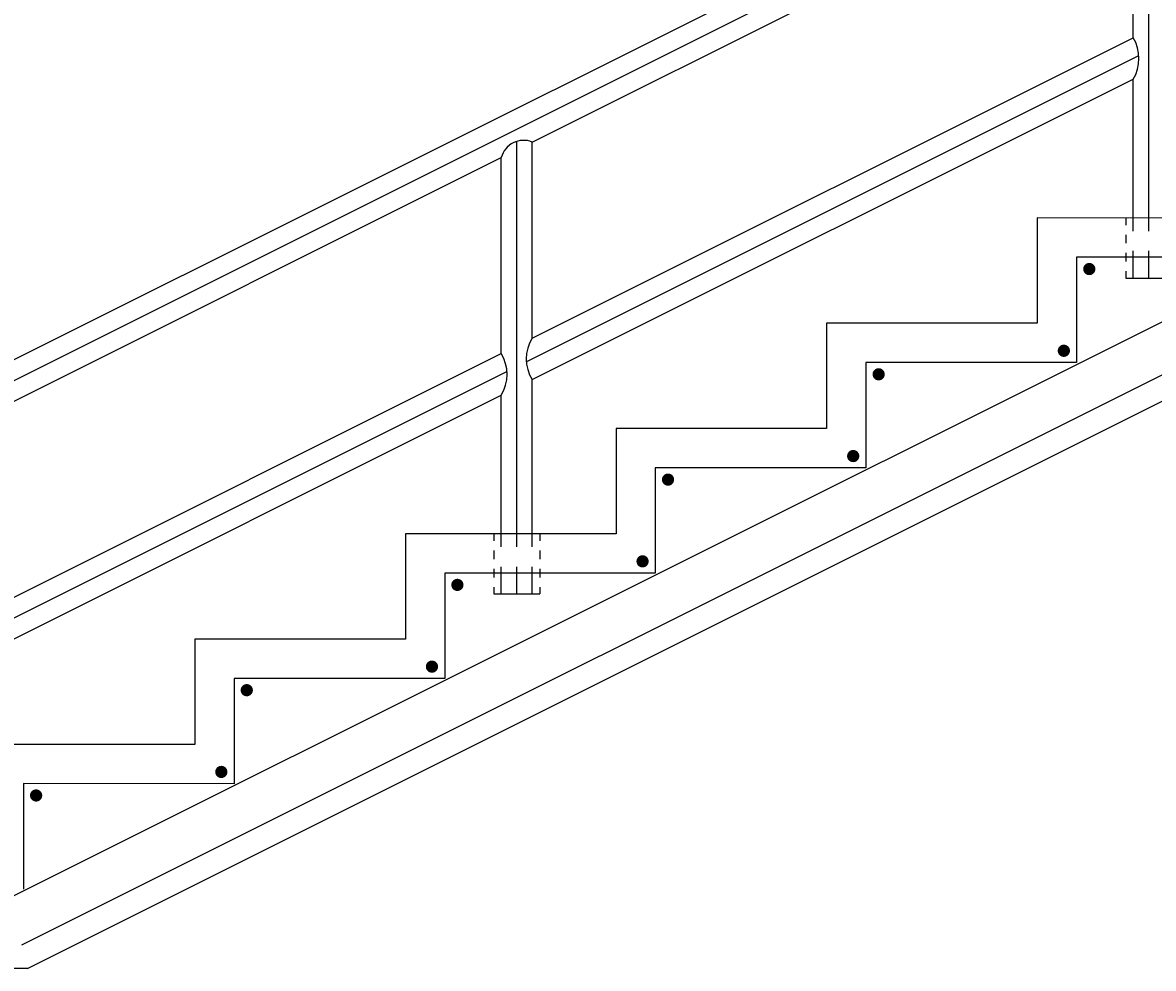
# Model space of a CAD drawing. Extents: x 0 to 864, y 0 to 576.
# Drawn here: x 597 to 666, y 410 to 468 of the extents above; entities that cross this region are included whole.
import ezdxf
from ezdxf.enums import TextEntityAlignment as Align

# ---------------------------------------------------------------- set-up
doc = ezdxf.new("R2010")
doc.units = 0
doc.header["$LTSCALE"] = 24
doc.header["$MEASUREMENT"] = 0
doc.layers.get('0').update_dxf_attribs({"linetype": 'CONTINUOUS'})
doc.layers.get('DEFPOINTS').update_dxf_attribs({"linetype": 'CONTINUOUS'})
doc.layers.add('3', color=3, linetype='CONTINUOUS')
doc.layers.add('DIM', color=1, linetype='CONTINUOUS')
doc.styles.add('RMP', font='RMPTXT.shx', dxfattribs={"width": 0.8})
doc.dimstyles.get("Standard").update_dxf_attribs({"dimtxt": 0.18, "dimasz": 0.18, "dimexe": 0.18, "dimexo": 0.0625, "dimgap": 0.09, "dimtad": 0, "dimtih": 1, "dimtoh": 1, "dimdec": 4, "dimzin": 0, "dimtxsty": 'STANDARD', "dimcen": 0.09, "dimazin": 3, "dimtfac": 1, "dimtdec": 4, "dimtofl": 0, "dimtmove": 0, "dimatfit": 3, "dimtolj": 1, "dimtzin": 0})

# ---------------------------------------------------------------- blocks, each defined once
blk = doc.blocks.new('*D51')
at = {"color": 1, "linetype": 'BYBLOCK'}
for p, q in [((768.53, 516.651), (575.376, 516.651)), ((578.376, 513.651), (578.376, 435.702)), ((593.638, 432.702), (575.376, 432.702))]:
    blk.add_line(p, q, dxfattribs=at)
for points in [[(577.876, 513.651), (578.876, 513.651), (578.376, 516.651)], [(577.876, 435.702), (578.876, 435.702), (578.376, 432.702)]]:
    blk.add_solid(points, dxfattribs=at)
at = {"layer": 'DEFPOINTS', "color": 0, "linetype": 'BYBLOCK'}
for p in [(771.53, 516.651), (578.376, 432.702), (596.638, 432.702)]:
    blk.add_point(p, dxfattribs=at)
at = {"color": 2, "linetype": 'BYBLOCK', "style": 'RMP', "width": 0.8}
blk.add_text('13 @ 8" = 8\'-8"', height=3, rotation=90, dxfattribs=at).set_placement((575.376, 474.676), align=Align.CENTER)
blk = doc.blocks.new('*D52')
at = {"color": 1, "linetype": 'BYBLOCK'}
for p, q in [((768.53, 516.651), (565.863, 516.651)), ((568.863, 513.651), (568.863, 429.862)), ((589.65, 426.862), (565.863, 426.862))]:
    blk.add_line(p, q, dxfattribs=at)
for points in [[(568.363, 513.651), (569.363, 513.651), (568.863, 516.651)], [(568.363, 429.862), (569.363, 429.862), (568.863, 426.862)]]:
    blk.add_solid(points, dxfattribs=at)
at = {"layer": 'DEFPOINTS', "color": 0, "linetype": 'BYBLOCK'}
for p in [(771.53, 516.651), (568.863, 426.862), (592.65, 426.862)]:
    blk.add_point(p, dxfattribs=at)
at = {"color": 2, "linetype": 'BYBLOCK', "style": 'RMP', "width": 0.8}
blk.add_text('9\'-4"', height=3, rotation=90, dxfattribs=at).set_placement((565.863, 471.756), align=Align.CENTER)
blk = doc.blocks.new('*D57')
at = {"color": 1, "linetype": 'BYBLOCK'}
for p, q in [((594.162, 426.701), (594.162, 550.632)), ((749.283, 504.182), (749.283, 550.632)), ((597.162, 547.632), (746.283, 547.632))]:
    blk.add_line(p, q, dxfattribs=at)
for points in [[(597.162, 548.132), (597.162, 547.132), (594.162, 547.632)], [(746.283, 548.132), (746.283, 547.132), (749.283, 547.632)]]:
    blk.add_solid(points, dxfattribs=at)
at = {"layer": 'DEFPOINTS', "color": 0, "linetype": 'BYBLOCK'}
for p in [(749.283, 547.632), (749.283, 501.182), (594.162, 423.701)]:
    blk.add_point(p, dxfattribs=at)
at = {"color": 2, "linetype": 'BYBLOCK', "style": 'RMP', "width": 0.8}
blk.add_text('12 @ 1\'-4" = 16\'-0"', height=3, dxfattribs=at).set_placement((671.722, 550.632), align=Align.CENTER)
blk = doc.blocks.new('*D62')
at = {"color": 1, "linetype": 'BYBLOCK'}
for p, q in [((585.837, 445.242), (585.837, 541.307)), ((743.194, 523.921), (743.194, 541.307)), ((588.837, 538.307), (740.194, 538.307))]:
    blk.add_line(p, q, dxfattribs=at)
for points in [[(588.837, 538.807), (588.837, 537.807), (585.837, 538.307)], [(740.194, 538.807), (740.194, 537.807), (743.194, 538.307)]]:
    blk.add_solid(points, dxfattribs=at)
at = {"layer": 'DEFPOINTS', "color": 0, "linetype": 'BYBLOCK'}
for p in [(743.194, 538.307), (743.194, 520.921), (585.837, 442.242)]:
    blk.add_point(p, dxfattribs=at)
at = {"color": 2, "linetype": 'BYBLOCK', "style": 'RMP', "width": 0.8}
blk.add_text('4 @ 4\'-0" = 16\'-0"', height=3, dxfattribs=at).set_placement((664.515, 541.307), align=Align.CENTER)

msp = doc.modelspace()

# ---------------------------------------------------------------- linework, layer by layer
at = {"layer": '3', "color": 4}
msp.add_line((593.40361, 413.12495), (764.6953, 498.77079), dxfattribs=at)
at = {"layer": '3'}
msp.add_lwpolyline([(671.72228, 456.01313), (658.7955, 456.01775), (658.7955, 449.54974), (645.86871, 449.55436), (645.86871, 443.08635), (632.94193, 443.09096), (632.94193, 436.62296), (620.01515, 436.62757), (620.01515, 430.15956), (607.08836, 430.16418), (607.08836, 423.69617), (594.16158, 423.70079), (594.16158, 417.23278), (574.3912, 417.23278)], dxfattribs=at)
at = {"layer": '3', "color": 4}
msp.add_lwpolyline([(674.13348, 453.60107), (661.2067, 453.60569), (661.2067, 447.13768), (648.27992, 447.14229), (648.27992, 440.67429), (635.35313, 440.6789), (635.35313, 434.21089), (622.42635, 434.21551), (622.42635, 427.7475), (609.49956, 427.75212), (609.49956, 421.28411), (596.57278, 421.28873), (596.57278, 414.82158), (596.57278, 414.82158)], dxfattribs=at)
at = {"layer": '3', "const_width": 0.375}
for points in [[(662.17517, 452.88072, 1), (661.80017, 452.88072, 1)], [(660.23823, 447.86265, 1), (660.61323, 447.86265, 1)], [(649.24839, 446.41733, 1), (648.87339, 446.41733, 1)], [(647.31144, 441.39925, 1), (647.68644, 441.39925, 1)], [(636.3216, 439.95393, 1), (635.9466, 439.95393, 1)], [(634.38466, 434.93586, 1), (634.75966, 434.93586, 1)], [(623.39482, 433.49054, 1), (623.01982, 433.49054, 1)], [(621.45788, 428.47247, 1), (621.83288, 428.47247, 1)], [(610.46804, 427.02715, 1), (610.09304, 427.02715, 1)], [(608.53109, 422.00908, 1), (608.90609, 422.00908, 1)], [(597.54125, 420.56376, 1), (597.16625, 420.56376, 1)]]:
    msp.add_lwpolyline(points, format="xyb", close=True, dxfattribs=at)
at = {"layer": 'DIM'}
for p, q in [((582.99099, 440.8195), (759.92857, 529.28829)), ((582.52856, 439.31375), (759.92857, 528.01375)), ((596.47602, 411.39272), (764.37444, 495.34194)), ((596.81687, 409.94884), (764.7153, 493.89805)), ((665.63342, 455.21262), (665.63342, 480.10922)), ((627.80433, 460.6771), (664.68215, 479.11601)), ((664.68215, 467.07907), (664.68215, 479.11601)), ((627.80433, 448.64016), (664.68215, 467.07907)), ((627.43543, 447.18118), (665.03023, 465.97857)), ((627.80433, 446.09109), (664.68215, 464.53)), ((664.68215, 455.21262), (664.68215, 464.53)), ((626.85306, 435.82245), (626.85306, 460.71904)), ((627.80433, 448.64016), (627.80433, 460.6771)), ((586.78809, 440.16898), (625.9018, 459.72583)), ((625.9018, 447.6889), (625.9018, 459.72583)), ((664.22056, 456.01775), (664.22056, 455.58196)), ((664.22056, 454.98953), (664.22056, 454.46891)), ((664.22056, 453.87648), (664.22056, 453.33791)), ((664.68215, 452.32808), (664.68215, 453.99434)), ((665.63342, 452.32808), (665.63342, 453.99434)), ((664.22056, 452.74547), (664.22056, 452.32808)), ((664.22056, 452.32808), (667.04627, 452.32808)), ((586.78809, 428.13204), (625.9018, 447.6889)), ((586.41919, 426.67306), (626.24987, 446.5884)), ((627.80433, 435.82245), (627.80433, 446.09109)), ((586.81682, 425.59733), (625.9018, 445.13982)), ((625.9018, 435.82245), (625.9018, 445.13982)), ((625.44021, 436.62757), (625.44021, 436.19179)), ((628.26592, 436.62757), (628.26592, 436.19179)), ((625.44021, 435.59936), (625.44021, 435.07873)), ((628.26592, 435.59936), (628.26592, 435.07873)), ((625.44021, 434.4863), (625.44021, 433.94773)), ((625.9018, 432.93791), (625.9018, 434.60416)), ((626.85306, 432.93791), (626.85306, 434.60416)), ((627.80433, 432.93791), (627.80433, 434.60416)), ((628.26592, 434.4863), (628.26592, 433.94773)), ((625.44021, 433.3553), (625.44021, 432.93791)), ((628.26592, 433.3553), (628.26592, 432.93791)), ((625.44021, 432.93791), (628.26592, 432.93791)), ((596.81687, 409.94884), (570.40339, 409.94884))]:
    msp.add_line(p, q, dxfattribs=at)
for centre, radius, start, end in [((662.56625, 465.80454), 2.47012, 328.936847, 31.063153), ((627.27003, 459.36754), 1.41437, 67.8044366, 165.3256658), ((629.77552, 447.36563), 2.34734, 147.1139527, 212.8860473), ((623.7859, 446.41436), 2.47012, 328.936847, 31.063153)]:
    msp.add_arc(centre, radius, start, end, dxfattribs=at)

# ---------------------------------------------------------------- dimensions: what is measured, and where the dimension line sits
for base, p1, p2, text, picture, middle in [((749.28298, 547.63164), (594.16158, 423.70079), (749.28298, 501.18199), '12 @ 1\'-4" = 16\'-0"', '*D57', (671.72228, 550.63164)), ((743.19412, 538.3067), (585.83682, 442.24242), (743.19412, 520.92106), '4 @ 4\'-0" = 16\'-0"', '*D62', (664.51547, 541.3067))]:
    dim = msp.add_linear_dim(base=base, p1=p1, p2=p2, text=text, dimstyle='Standard', dxfattribs=at)
    dim.commit()
    dim.dimension.update_dxf_attribs({"geometry": picture, "text_midpoint": middle})
for base, p2, text, picture, middle in [((546.61634, 411.39272), (570.40339, 411.39272), '9\'-4"', '*D52', (543.61634, 456.28736)), ((556.12923, 417.23278), (574.3912, 417.23278), '13 @ 8" = 8\'-8"', '*D51', (553.12923, 459.20739))]:
    dim = msp.add_linear_dim(base=base, p1=(749.28298, 501.18199), p2=p2, angle=90, text=text, dimstyle='Standard', dxfattribs=at)
    dim.commit()
    dim.dimension.update_dxf_attribs({"geometry": picture, "text_midpoint": middle, "insert": (-22.24708, -15.4689)})

doc.saveas('drawing.dxf')
